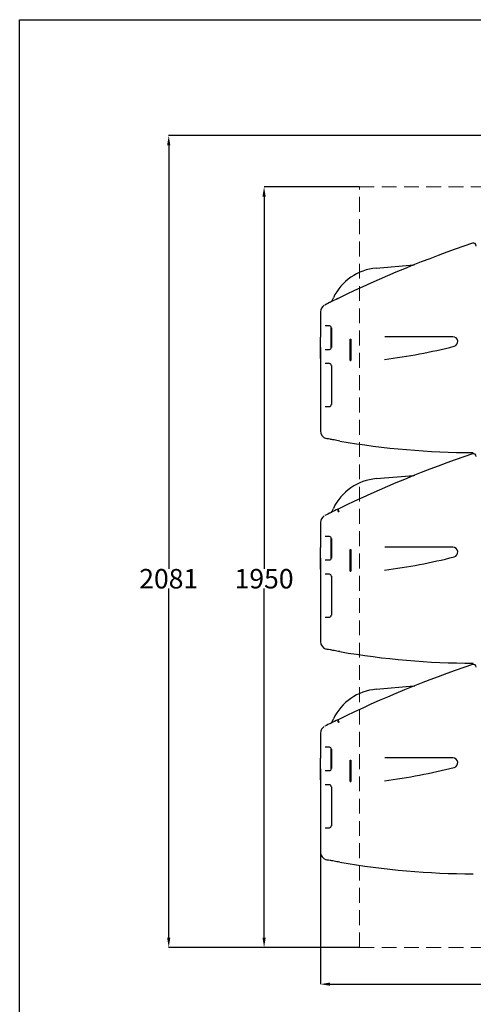
# Model space of a CAD drawing. Units: inches. Extents: x 28 to 5618, y 18 to 3944.
# Drawn here: x 28 to 1192, y 1419 to 3944 of the extents above; entities that cross this region are included whole.
import ezdxf

# ---------------------------------------------------------------- set-up
doc = ezdxf.new("R2010")
doc.units = ezdxf.units.IN
doc.header["$MEASUREMENT"] = 0
doc.linetypes.add('DASHED', pattern=[19.05, 12.7, -6.35])
doc.layers.add('BERENDEZ_SEK', color=7, linetype='Continuous')
doc.layers.add('BORDER', color=7, linetype='Continuous')
doc.dimstyles.get("Standard").update_dxf_attribs({"dimtxt": 0.18, "dimasz": 0.18, "dimexe": 0.18, "dimexo": 0.0625, "dimgap": 0.09, "dimtad": 0, "dimtih": 1, "dimtoh": 1, "dimdec": 4, "dimzin": 0, "dimdsep": 46, "dimtxsty": 'Standard', "dimcen": 0.09, "dimadec": 0, "dimazin": 0, "dimtfac": 1, "dimtdec": 4, "dimtofl": 0, "dimtmove": 0, "dimatfit": 3, "dimfxl": 0, "dimtolj": 1, "dimtzin": 0, "dimarcsym": 0})

# ---------------------------------------------------------------- blocks, each defined once
blk = doc.blocks.new('*D37')
at = {"layer": 'BERENDEZ_SEK', "color": 0, "lineweight": -2}
for p, q in [((799.7, 1840.4), (799.7, 1470.6)), ((3030.2, 1565), (3030.2, 1470.6)), ((824.7, 1470.7), (1881.4, 1470.7)), ((3005.2, 1470.7), (2056.6, 1470.7))]:
    blk.add_line(p, q, dxfattribs=at)
at = {"layer": 'BERENDEZ_SEK', "color": 0}
for points in [[(824.7, 1474.9), (824.7, 1466.6), (799.7, 1470.7)], [(3005.2, 1474.9), (3005.2, 1466.6), (3030.2, 1470.7)]]:
    blk.add_solid(points, dxfattribs=at)
at = {"layer": 'Defpoints', "color": 0}
for p in [(799.7, 1840.5), (3030.2, 1565.1), (3030.2, 1470.7)]:
    blk.add_point(p, dxfattribs=at)
at = {"layer": 'BERENDEZ_SEK', "color": 0, "lineweight": 5, "insert": (1969, 1470.7), "char_height": 50, "attachment_point": 5}
blk.add_mtext('\\A1;2230', dxfattribs=at)
blk = doc.blocks.new('*D39')
at = {"layer": 'BERENDEZ_SEK', "color": 0, "lineweight": -2}
for p, q in [((899.9, 3515.1), (655, 3515.1)), ((655.1, 3490.1), (655.1, 2535.2)), ((655.1, 1590.1), (655.1, 2485.1)), ((900, 1565.1), (655, 1565.1))]:
    blk.add_line(p, q, dxfattribs=at)
at = {"layer": 'BERENDEZ_SEK', "color": 0}
for points in [[(651, 3490.1), (659.3, 3490.1), (655.1, 3515.1)], [(651, 1590.1), (659.3, 1590.1), (655.1, 1565.1)]]:
    blk.add_solid(points, dxfattribs=at)
at = {"layer": 'Defpoints', "color": 0}
for p in [(655.1, 3515.1), (900, 3515.1), (900, 1565.1)]:
    blk.add_point(p, dxfattribs=at)
at = {"layer": 'BERENDEZ_SEK', "color": 0, "lineweight": 5, "insert": (655.1, 2510.2), "char_height": 50, "attachment_point": 5}
blk.add_mtext('\\A1;1950', dxfattribs=at)
blk = doc.blocks.new('*D40')
at = {"layer": 'BERENDEZ_SEK', "color": 0, "lineweight": -2}
for p, q in [((1983.1, 3646.3), (410.1, 3646.3)), ((410.3, 3621.3), (410.3, 2535.2)), ((410.3, 1590.1), (410.3, 2485.1)), ((655.1, 1565.1), (410.1, 1565.1))]:
    blk.add_line(p, q, dxfattribs=at)
at = {"layer": 'BERENDEZ_SEK', "color": 0}
for points in [[(406.1, 3621.3), (414.5, 3621.3), (410.3, 3646.3)], [(406.1, 1590.1), (414.5, 1590.1), (410.3, 1565.1)]]:
    blk.add_solid(points, dxfattribs=at)
at = {"layer": 'Defpoints', "color": 0}
for p in [(410.3, 3646.3), (1983.1, 3646.3), (655.2, 1565.1)]:
    blk.add_point(p, dxfattribs=at)
at = {"layer": 'BERENDEZ_SEK', "color": 0, "lineweight": 5, "insert": (410.3, 2510.2), "char_height": 50, "attachment_point": 5}
blk.add_mtext('\\A1;2081', dxfattribs=at)

msp = doc.modelspace()

# ---------------------------------------------------------------- linework, layer by layer
at = {"layer": 'BERENDEZ_SEK', "color": 7, "linetype": 'DASHED', "lineweight": 5, "ltscale": 3}
for p, q in [((900, 1565.1), (900, 3515.1)), ((900, 3515.1), (1610, 3515.1)), ((900, 1565.1), (1610, 1565.1))]:
    msp.add_line(p, q, dxfattribs=at)
at = {"layer": 'BERENDEZ_SEK'}
for p, q in [((943, 3306.8), (1039.4, 3315.2)), ((829.7, 3223.7), (833, 3230.7)), ((844.4, 3228.5), (845.1, 3228.8)), ((799.7, 3194.2), (799.7, 3129.9)), ((822.7, 3158.3), (812.1, 3158.3)), ((827.2, 3138.3), (827.2, 3153.3)), ((827.2, 3118.3), (827.2, 3138.3)), ((827.8, 3153.3), (827.8, 3103.3)), ((1139.7, 3130.8), (964.9, 3130.8)), ((827.2, 3103.3), (827.2, 3118.3)), ((876.5, 3070), (876.5, 3124.8)), ((876.5, 3124.8), (877.5, 3124.8)), ((877.5, 3124.8), (877.5, 3070)), ((812.1, 3098.3), (822.7, 3098.3)), ((799.7, 3075), (799.7, 2889.1)), ((822.7, 3061.8), (812.1, 3061.8)), ((827.8, 3056.8), (827.8, 2956.8)), ((876.5, 3070), (877.5, 3070)), ((812.1, 2951.8), (822.7, 2951.8)), ((943, 2766.8), (1039.4, 2775.2)), ((829.7, 2683.7), (833, 2690.7)), ((844.4, 2688.5), (845.1, 2688.8)), ((847.1, 2682.1), (845.9, 2681.7)), ((799.7, 2654.2), (799.7, 2589.9)), ((822.7, 2618.3), (812.1, 2618.3)), ((827.2, 2598.3), (827.2, 2613.3)), ((827.8, 2613.3), (827.8, 2563.3)), ((827.2, 2578.3), (827.2, 2598.3)), ((827.2, 2563.3), (827.2, 2578.3)), ((876.5, 2530), (876.5, 2584.8)), ((876.5, 2584.8), (877.5, 2584.8)), ((877.5, 2584.8), (877.5, 2530)), ((1139.7, 2590.8), (964.9, 2590.8)), ((812.1, 2558.3), (822.7, 2558.3)), ((799.7, 2535), (799.7, 2349.1)), ((876.5, 2530), (877.5, 2530)), ((822.7, 2521.8), (812.1, 2521.8)), ((827.8, 2516.8), (827.8, 2416.8)), ((812.1, 2411.8), (822.7, 2411.8)), ((943, 2226.8), (1039.4, 2235.2)), ((829.7, 2143.7), (833, 2150.7)), ((844.4, 2148.5), (845.1, 2148.8)), ((847.1, 2142.1), (845.9, 2141.7)), ((799.7, 2114.2), (799.7, 2049.9)), ((822.7, 2078.3), (812.1, 2078.3)), ((827.2, 2058.3), (827.2, 2073.3)), ((827.8, 2073.3), (827.8, 2023.3)), ((827.2, 2038.3), (827.2, 2058.3)), ((1139.7, 2050.8), (964.9, 2050.8)), ((827.2, 2023.3), (827.2, 2038.3)), ((876.5, 1990), (876.5, 2044.8)), ((876.5, 2044.8), (877.5, 2044.8)), ((877.5, 2044.8), (877.5, 1990)), ((799.7, 1995), (799.7, 1809.1)), ((812.1, 2018.3), (822.7, 2018.3)), ((822.7, 1981.8), (812.1, 1981.8)), ((827.8, 1976.8), (827.8, 1876.8)), ((876.5, 1990), (877.5, 1990)), ((812.1, 1871.8), (822.7, 1871.8)), ((873.7, 1779.3), (873.7, 1779.3)), ((973.7, 1765.7), (973.7, 1765.7)), ((1073.7, 1757.3), (1073.7, 1757.3))]:
    msp.add_line(p, q, dxfattribs=at)
for centre, radius, start, end in [((2154.7, 529.8), 3000, 108.762, 115.8839), ((1192.2, 3363.3), 7.5, 0, 108.762), ((1038.5, 3325.2), 10, 275, 291.7679), ((954.7, 3172.3), 135, 95, 154.3727), ((819.5, 3194.3), 19.7, 119.6616, 180.3662), ((2154.7, 529.8), 3000, 115.8994, 116.6146), ((820.6, 3228), 10, 296.3095, 334.3727), ((822.7, 3153.3), 5, 0, 90), ((1139.7, 3118.3), 12.5, 284.1591, 90), ((-706, 3102.3), 1506, 358.9476, 1.0515), ((775.9, 4560.6), 1500, 277.2112, 284.1591), ((822.7, 3103.3), 5, 270, 0), ((822.7, 3056.8), 5, 0, 90), ((822.7, 2956.8), 5, 270, 0), ((819.5, 2888.8), 19.6, 179.0319, 255.1863), ((1192.2, 4833.8), 2000, 260.1415, 270), ((2154.7, -10.2), 3000, 108.762, 115.8839), ((1192.2, 2823.3), 7.5, 0, 108.762), ((954.7, 2632.3), 135, 95, 154.3727), ((1038.5, 2785.2), 10, 275, 291.7679), ((2154.7, -10.2), 3000, 115.8994, 116.6146), ((820.6, 2688), 10, 296.3095, 334.3727), ((819.5, 2654.3), 19.7, 119.6616, 180.3662), ((822.7, 2613.3), 5, 0, 90), ((-706, 2562.3), 1506, 358.9476, 1.0515), ((1139.7, 2578.3), 12.5, 284.1591, 90), ((822.7, 2563.3), 5, 270, 0), ((775.9, 4020.6), 1500, 277.2112, 284.1591), ((822.7, 2516.8), 5, 0, 90), ((822.7, 2416.8), 5, 270, 0), ((819.5, 2348.8), 19.6, 179.0319, 255.1863), ((1192.2, 4293.8), 2000, 260.1415, 270), ((2154.7, -550.2), 3000, 108.762, 115.8839), ((1192.2, 2283.3), 7.5, 0, 108.762), ((954.7, 2092.3), 135, 95, 154.3727), ((1038.5, 2245.2), 10, 275, 291.7679), ((2154.7, -550.2), 3000, 115.8994, 116.6146), ((819.5, 2114.3), 19.7, 119.6616, 180.3662), ((820.6, 2148), 10, 296.3095, 334.3727), ((822.7, 2073.3), 5, 0, 90), ((-706, 2022.3), 1506, 358.9476, 1.0515), ((1139.7, 2038.3), 12.5, 284.1591, 90), ((822.7, 2023.3), 5, 270, 0), ((775.9, 3480.6), 1500, 277.2112, 284.1591), ((822.7, 1976.8), 5, 0, 90), ((822.7, 1876.8), 5, 270, 0), ((819.5, 1808.8), 19.6, 179.0319, 255.1863), ((1192.2, 3753.8), 2000, 260.1415, 270)]:
    msp.add_arc(centre, radius, start, end, dxfattribs=at)
for centre, major_axis, ratio, end_param in [((847.6, 2681.7), (-3.28, 6.75), 0.208791, 1.469761), ((848.4, 2682.1), (-3.27, 6.75), 0.155713, 1.495384), ((847.6, 2141.7), (-3.28, 6.75), 0.208791, 1.469761), ((848.4, 2142.1), (-3.27, 6.75), 0.155713, 1.495384)]:
    msp.add_ellipse(centre, major_axis=major_axis, ratio=ratio, start_param=0, end_param=end_param, dxfattribs=at)
for points, knots in [([(800, 3102.9), (800, 3102.6), (800, 3100.3), (800, 3095.6), (799.9, 3089.7), (799.9, 3084.4), (799.8, 3080), (799.8, 3076.8), (799.8, 3075.2), (799.7, 3074.8), (799.7, 3074.7), (799.7, 3074.7), (799.7, 3074.7)], [0, 0, 0, 0, 0.020574, 0.1488463, 0.2776683, 0.406514, 0.5352238, 0.6638571, 0.7925562, 0.8569643, 0.8891266, 0.8896828, 0.8896828, 0.8896828, 0.8896828]), ([(849.8, 2863.3), (844.2, 2864.3), (839.2, 2865.2), (830.8, 2866.7), (827.3, 2867.4), (821.7, 2868.4), (819.5, 2868.8), (816.7, 2869.3), (816, 2869.5), (816, 2869.5), (816, 2869.5), (816, 2869.5)], [0, 0, 0, 0, 0.125, 0.125, 0.25, 0.25, 0.375, 0.375, 0.5, 0.5, 0.5019286, 0.5019286, 0.5019286, 0.5019286]), ([(800, 2562.9), (800, 2562.6), (800, 2560.3), (800, 2555.6), (799.9, 2549.7), (799.9, 2544.4), (799.8, 2540), (799.8, 2536.8), (799.8, 2535.2), (799.7, 2534.8), (799.7, 2534.7), (799.7, 2534.7), (799.7, 2534.7)], [0, 0, 0, 0, 0.020574, 0.1488463, 0.2776683, 0.406514, 0.5352238, 0.6638571, 0.7925562, 0.8569643, 0.8891266, 0.8896828, 0.8896828, 0.8896828, 0.8896828]), ([(849.8, 2323.3), (844.2, 2324.3), (839.2, 2325.2), (830.8, 2326.7), (827.3, 2327.4), (821.7, 2328.4), (819.5, 2328.8), (816.7, 2329.3), (816, 2329.5), (816, 2329.5), (816, 2329.5), (816, 2329.5)], [0, 0, 0, 0, 0.125, 0.125, 0.25, 0.25, 0.375, 0.375, 0.5, 0.5, 0.5019286, 0.5019286, 0.5019286, 0.5019286]), ([(800, 2022.9), (800, 2022.6), (800, 2020.3), (800, 2015.6), (799.9, 2009.7), (799.9, 2004.4), (799.8, 2000), (799.8, 1996.8), (799.8, 1995.2), (799.7, 1994.8), (799.7, 1994.7), (799.7, 1994.7), (799.7, 1994.7)], [0, 0, 0, 0, 0.020574, 0.1488463, 0.2776683, 0.406514, 0.5352238, 0.6638571, 0.7925562, 0.8569643, 0.8891266, 0.8896828, 0.8896828, 0.8896828, 0.8896828]), ([(849.8, 1783.3), (844.2, 1784.3), (839.2, 1785.2), (830.8, 1786.7), (827.3, 1787.4), (821.7, 1788.4), (819.5, 1788.8), (816.7, 1789.3), (816, 1789.5), (816, 1789.5), (816, 1789.5), (816, 1789.5)], [0, 0, 0, 0, 0.125, 0.125, 0.25, 0.25, 0.375, 0.375, 0.5, 0.5, 0.5019286, 0.5019286, 0.5019286, 0.5019286])]:
    msp.add_open_spline(points, degree=3, knots=knots, dxfattribs=at)
at = {"layer": 'BORDER', "color": 3}
for p, q in [((27.7, 17.8), (27.7, 3943.5)), ((27.7, 3943.5), (5617.9, 3943.5))]:
    msp.add_line(p, q, dxfattribs=at)

# ---------------------------------------------------------------- dimensions: what is measured, and where the dimension line sits
at = {"layer": 'BERENDEZ_SEK', "lineweight": 5}
for base, p1, p2, picture, middle in [((410.3, 3646.3), (655.2, 1565.1), (1983.1, 3646.3), '*D40', (410.3, 2510.2)), ((655.1, 3515.1), (900, 1565.1), (900, 3515.1), '*D39', (655.1, 2510.2))]:
    dim = msp.add_linear_dim(base=base, p1=p1, p2=p2, angle=90, dimstyle='Standard', override={"dimtxt": 50, "dimasz": 25, "dimdec": 0}, dxfattribs=at)
    dim.commit()
    dim.dimension.update_dxf_attribs({"geometry": picture, "text_midpoint": middle, "dimtype": 160})
dim = msp.add_linear_dim(base=(3030.1643, 1470.7304), p1=(799.7425, 1840.4693), p2=(3030.1643, 1565.0779), dimstyle='Standard', override={"dimtxt": 50, "dimasz": 25, "dimdec": 0}, dxfattribs=at)
dim.commit()
dim.dimension.update_dxf_attribs({"geometry": '*D37', "text_midpoint": (1968.9965, 1470.7304), "dimtype": 160})

doc.saveas('drawing.dxf')
